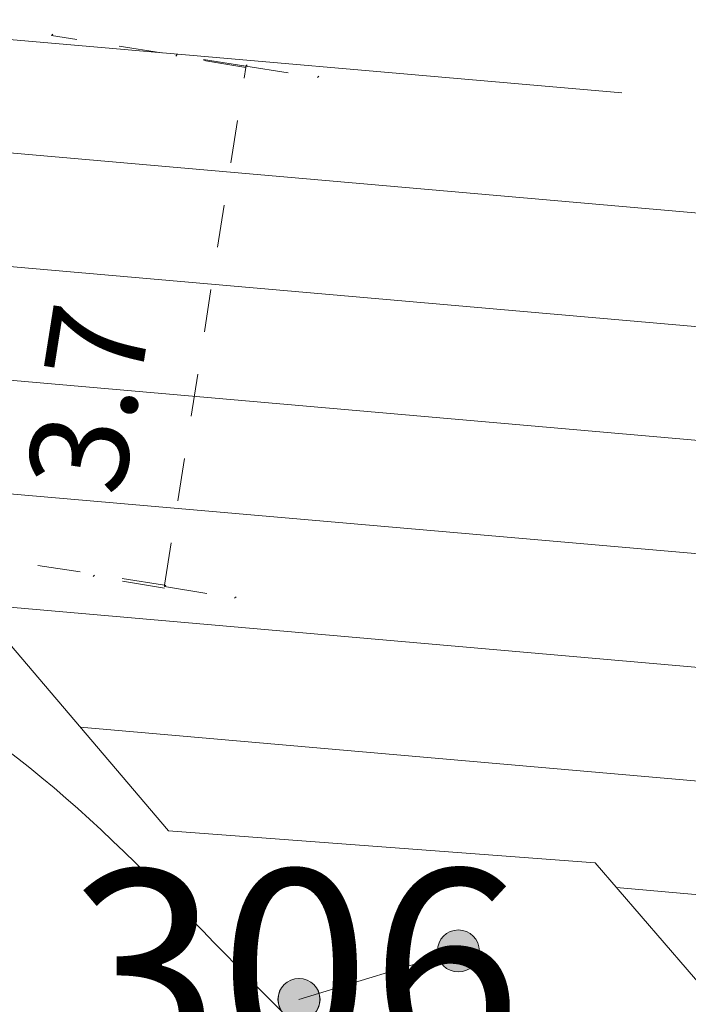
# Model space of a CAD drawing. Units: metres. Extents: x 20959 to 26913, y 18028 to 18669.
# Drawn here: x 21262 to 21267, y 18394 to 18401 of the extents above; entities that cross this region are included whole.
import ezdxf
from ezdxf.enums import TextEntityAlignment as Align

# ---------------------------------------------------------------- set-up
doc = ezdxf.new("R2010")
doc.units = ezdxf.units.M
doc.linetypes.add('4_4', pattern=[0.6, 0.3, -0.3])
doc.layers.add('Bemaßung (Gas)', color=7, linetype='Continuous')
doc.layers.add('BWB_EW_Misch_Schachtdeckel_T', color=7, linetype='Continuous')
for name, color, linetype, lineweight in [('Gebäude', 7, 'Continuous', 18), ('Topographie', 1, 'Continuous', 18), ('Vegetation', 3, 'Continuous', 18)]:
    doc.layers.add(name, color=color, linetype=linetype, lineweight=lineweight)
doc.styles.add('DIN-6776', font='txt', dxfattribs={"height": 1})
doc.styles.add('ISOCP', font='isocp')

msp = doc.modelspace()

# ---------------------------------------------------------------- hatches: boundary and pattern name
at = {"layer": 'Gebäude'}
h = msp.add_hatch(dxfattribs=at)
h.set_pattern_fill('ANSI31', scale=0.25, angle=130, style=0)
edge = h.paths.add_edge_path()
edge.add_line((21261.7852, 18401.483), (21261.7451, 18400.7992))
edge.add_line((21261.337, 18400.4954), (21261.7451, 18400.7992))
edge.add_line((21261.0461, 18401.5575), (21261.7852, 18401.483))
edge.add_line((21261.6782, 18406.8561), (21261.0461, 18401.5575))
edge.add_line((21261.0589, 18397.7982), (21261.337, 18400.4954))
edge.add_line((21261.6782, 18406.8561), (21286.3079, 18373.0149))
edge.add_line((21262.884, 18395.654), (21261.0589, 18397.7982))
edge.add_line((21265.8781, 18395.4292), (21262.884, 18395.654))
edge.add_line((21265.8781, 18395.4292), (21270.5539, 18389.9908))
edge.add_line((21270.5539, 18389.9908), (21269.786, 18389.3248))
edge.add_line((21269.786, 18389.3248), (21270.8553, 18388.095))
edge.add_line((21270.8553, 18388.095), (21271.3842, 18388.5723))
edge.add_line((21271.3842, 18388.5723), (21271.7876, 18388.0812))
edge.add_line((21271.7876, 18388.0812), (21272.0217, 18388.2963))
edge.add_line((21272.0217, 18388.2963), (21274.0284, 18385.9522))
edge.add_line((21274.0284, 18385.9522), (21273.7832, 18385.7463))
edge.add_line((21273.7832, 18385.7463), (21274.1709, 18385.2754))
edge.add_line((21274.1709, 18385.2754), (21273.6789, 18384.7834))
edge.add_line((21273.6789, 18384.7834), (21274.6895, 18383.5873))
edge.add_line((21275.4574, 18384.2533), (21274.6895, 18383.5873))
edge.add_line((21275.4574, 18384.2533), (21280.1628, 18378.6243))
edge.add_line((21279.8549, 18375.7795), (21280.1628, 18378.6243))
edge.add_line((21279.8549, 18375.7795), (21281.636, 18373.659))
edge.add_line((21281.636, 18373.659), (21284.4479, 18373.4567))
edge.add_line((21286.3079, 18373.0149), (21285.3413, 18373.0103))
edge.add_line((21285.3413, 18373.0103), (21285.3433, 18373.7955))
edge.add_line((21285.3433, 18373.7955), (21284.7969, 18373.8269))
edge.add_line((21284.4479, 18373.4567), (21284.7969, 18373.8269))
at = {"layer": 'Topographie'}
h = msp.add_hatch(color=7, dxfattribs=at)
edge = h.paths.add_edge_path()
edge.add_arc((21264.9178, 18394.8115), 0.1473, 180, 540)
h = msp.add_hatch(color=7, dxfattribs=at)
edge = h.paths.add_edge_path()
edge.add_arc((21263.799, 18394.4708), 0.1473, 180, 540)
h = msp.add_hatch(color=7, dxfattribs=at)
edge = h.paths.add_edge_path()
edge.add_arc((21263.7998, 18394.4711), 0.1473, 180, 540)

# ---------------------------------------------------------------- linework, layer by layer
at = {"layer": 'Bemaßung (Gas)', "color": 7, "linetype": '4_4', "lineweight": 5, "flags": 128}
for points in [[(21262.0622, 18401.2326), (21262.072, 18401.2428)], [(21262.0622, 18401.2326), (21262.072, 18401.2428)], [(21263.4265, 18401.0186), (21262.0622, 18401.2326)], [(21263.4265, 18401.0186), (21262.0622, 18401.2326)], [(21262.9351, 18401.0892), (21262.9449, 18401.0994)], [(21262.9351, 18401.0892), (21262.9449, 18401.0994)], [(21263.4267, 18401.0086), (21262.9351, 18401.0892)], [(21263.4267, 18401.0086), (21262.9351, 18401.0892)], [(21262.8559, 18397.3771), (21263.4267, 18401.0086)], [(21263.4265, 18401.0186), (21263.4364, 18401.0288)], [(21263.4265, 18401.0186), (21263.4364, 18401.0288)], [(21263.4267, 18401.0086), (21263.4265, 18401.0186)], [(21263.4265, 18401.0186), (21263.9282, 18400.9381)], [(21263.4265, 18401.0186), (21263.9282, 18400.9381)], [(21263.9282, 18400.9381), (21263.938, 18400.9483)], [(21263.9282, 18400.9381), (21263.938, 18400.9483)], [(21262.8559, 18397.3771), (21256.3653, 18398.3935)], [(21262.8559, 18397.3771), (21256.3653, 18398.3935)], [(21262.3546, 18397.4375), (21262.3644, 18397.4477)], [(21262.3546, 18397.4375), (21262.3644, 18397.4477)], [(21262.8563, 18397.3571), (21262.3546, 18397.4375)], [(21262.8563, 18397.3571), (21262.3546, 18397.4375)], [(21262.8561, 18397.3671), (21262.8559, 18397.3771)], [(21262.8561, 18397.3671), (21262.8659, 18397.3772)], [(21262.8561, 18397.3671), (21262.8659, 18397.3772)], [(21262.8561, 18397.3671), (21262.8659, 18397.3772)], [(21262.8561, 18397.3671), (21262.8659, 18397.3772)], [(21262.8561, 18397.3671), (21262.8659, 18397.3772)], [(21262.8561, 18397.3671), (21262.8659, 18397.3772)], [(21262.8561, 18397.3671), (21262.8659, 18397.3772)], [(21262.8561, 18397.3671), (21262.8659, 18397.3772)], [(21262.8561, 18397.3671), (21262.8659, 18397.3772)], [(21262.8561, 18397.3671), (21262.8659, 18397.3772)], [(21262.8561, 18397.3671), (21262.8659, 18397.3772)], [(21262.8561, 18397.3671), (21262.8659, 18397.3772)], [(21262.8561, 18397.3671), (21262.8659, 18397.3772)], [(21262.8561, 18397.3671), (21262.8659, 18397.3772)], [(21262.8561, 18397.3671), (21262.8659, 18397.3772)], [(21262.8561, 18397.3671), (21262.8659, 18397.3772)], [(21262.8561, 18397.3671), (21262.8659, 18397.3772)], [(21262.8561, 18397.3671), (21262.8659, 18397.3772)], [(21262.8561, 18397.3671), (21263.3477, 18397.2864)], [(21262.8561, 18397.3671), (21263.3477, 18397.2864)], [(21263.3477, 18397.2864), (21263.3575, 18397.2966)], [(21263.3477, 18397.2864), (21263.3575, 18397.2966)]]:
    msp.add_lwpolyline(points, dxfattribs=at)
at = {"layer": 'Gebäude', "color": 7}
for p, q in [((21262.884, 18395.654, 2.4685), (21261.0589, 18397.7982, 36.8625)), ((21265.8781, 18395.4292, 2.5237), (21262.884, 18395.654, 2.4685)), ((21265.8781, 18395.4292, 2.5237), (21270.5539, 18389.9908, 1.3576))]:
    msp.add_line(p, q, dxfattribs=at)
at = {"layer": 'Topographie', "color": 7}
msp.add_line((21264.9178, 18394.8115, 71.3716), (21263.799, 18394.4708, 71.3984), dxfattribs=at)
at = {"layer": 'Topographie', "color": 7, "linetype": 'ByBlock'}
for centre in [(21264.9178, 18394.8115, 71.3716), (21263.799, 18394.4708, 71.3984), (21263.7998, 18394.4711, 35.7157)]:
    msp.add_circle(centre, 0.1473, dxfattribs=at)
at = {"layer": 'Vegetation', "color": 7, "extrusion": (-0.001492, -0.001194, 0.999998)}
msp.add_arc((21259.5154, 18386.66, -53.6573), 10.019, 80.55513, 356.77988, dxfattribs=at)
at = {"layer": 'Vegetation', "color": 7, "start_tangent": (0.869286, -0.49431), "end_tangent": (0.038838, -0.999246)}
msp.add_spline([(21261.1831, 18396.5942, 0.0334), (21263.8345, 18394.2342, 0.0334), (21266.668, 18391.6145, 0.0334), (21268.3822, 18389.202, 0.0334), (21269.5422, 18386.1482, 0.0334)], degree=3, dxfattribs=at)

# ---------------------------------------------------------------- texts
at = {"layer": 'Bemaßung (Gas)', "color": 7, "style": 'DIN-6776'}
msp.add_text('3.7', height=0.6875, rotation=80.98206, dxfattribs=at).set_placement((21262.6619, 18398.6336), align=Align.CENTER)
at = {"layer": 'BWB_EW_Misch_Schachtdeckel_T', "color": 220, "lineweight": 35, "style": 'ISOCP'}
msp.add_text('13242 306', height=1.4, rotation=0.09262, dxfattribs=at).set_placement((21260.9074, 18393.9763), align=Align.CENTER)

doc.saveas('drawing.dxf')
